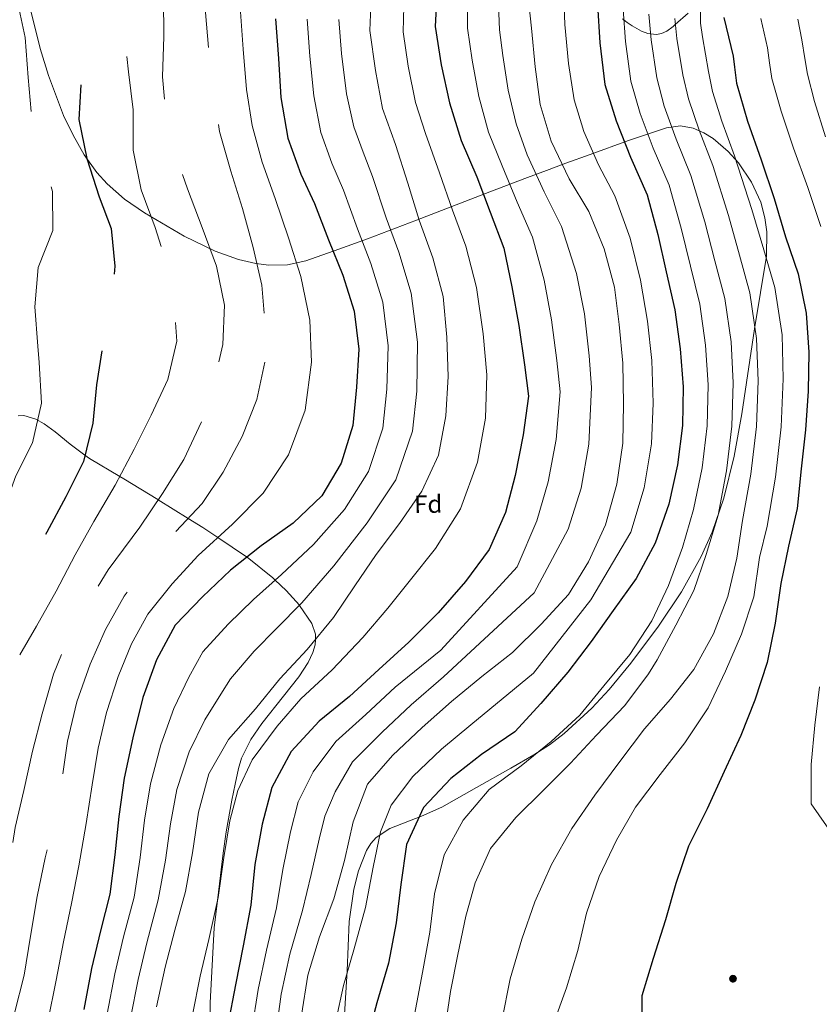
# Model space of a CAD drawing. Extents: x 573271 to 580132, y 742910 to 747613.
# Drawn here: x 579497 to 579814, y 744212 to 744603 of the extents above; entities that cross this region are included whole.
import ezdxf
from ezdxf.enums import TextEntityAlignment as Align

# ---------------------------------------------------------------- set-up
doc = ezdxf.new("R2010")
doc.units = 0
doc.header["$MEASUREMENT"] = 0
doc.linetypes.add('DGN Style 3', pattern=[108.220896, 77.30064, -30.920256])
for name, color, linetype in [('Nivel 17', 7, 'Continuous'), ('Nivel 35', 7, 'Continuous'), ('Nivel 37', 7, 'Continuous'), ('Nivel 4', 7, 'Continuous'), ('Nivel 5', 7, 'Continuous'), ('Nivel 57', 7, 'Continuous')]:
    doc.layers.add(name, color=color, linetype=linetype)
doc.styles.add('Style-arial', font='arial.shx', dxfattribs={"bigfont": 'arialbig.shx'})

# ---------------------------------------------------------------- blocks, each defined once
blk = doc.blocks.new('5PERFI_19')
at = {"layer": 'Nivel 17', "linetype": 'Continuous', "lineweight": 0}
h = blk.add_hatch(color=7, dxfattribs=at)
edge = h.paths.add_edge_path()
edge.add_arc((0, 0), 1.56, 315.992, 675.992)
blk = doc.blocks.new('5PERFI_18')
at = {"layer": 'Nivel 17', "color": 7, "linetype": 'Continuous', "lineweight": 0}
blk.add_blockref('5PERFI_19', (0, 0), dxfattribs=at)

msp = doc.modelspace()

# ---------------------------------------------------------------- linework, layer by layer
at = {"layer": 'Nivel 35', "color": 92, "linetype": 'DGN Style 3', "lineweight": 0}
for points in [[(579501.278, 744605.759, 843.203), (579504.951, 744591.273, 843.026), (579508.14, 744580.546, 843.708), (579514.17, 744564.682, 845.732), (579517.957, 744556.854, 847.076), (579522.387, 744549.096, 848.57), (579527.388, 744542.07, 850.144), (579531.514, 744537.511, 851.372), (579538.405, 744531.485, 853.284), (579546.269, 744526.027, 855.278), (579562.042, 744516.695, 859.075), (579574.353, 744510.794, 862.089), (579583.64, 744507.51, 864.447), (579590.545, 744505.909, 866.272), (579595.651, 744505.286, 867.673), (579603.134, 744505.419, 869.828), (579610.336, 744507.009, 872.049), (579623.525, 744511.598, 877.292), (579634.841, 744515.707, 883.194), (579654.341, 744523.063, 895.382), (579683.524, 744534.345, 914.517)], [(579762.297, 744605.308, 942.641), (579757.123, 744600.805, 940), (579756.326, 744600.112, 939.561), (579753.794, 744598.231, 938.147), (579751.584, 744597.283, 937.009), (579749.654, 744596.931, 936.083), (579747.286, 744597.154, 935), (579746.281, 744597.248, 934.557), (579743.752, 744598.142, 933.391), (579739.955, 744600.295, 931.563), (579738.052, 744601.644, 930.643), (579736.702, 744602.687, 930), (579736.146, 744603.117, 929.747)], [(579683.524, 744534.345, 914.517), (579698.4, 744540.029, 922.76), (579705.972, 744542.868, 926.205), (579713.658, 744545.699, 929.068), (579723.358, 744549.243, 931.893), (579738.548, 744554.701, 935.263), (579753.669, 744559.811, 937.789), (579759.22, 744560.529, 938.617), (579764.16, 744559.621, 939.362), (579768.451, 744557.817, 940.002), (579772.119, 744555.576, 940.538), (579778.178, 744550.449, 941.379), (579782.282, 744545.84, 941.89), (579787.45, 744538.191, 942.392), (579791.082, 744530.267, 942.416), (579792.747, 744523.993, 942.416), (579793.446, 744518.48, 942.195), (579793.335, 744508.801, 941.863), (579788.599, 744479.905, 940.472), (579783.58, 744446.159, 938.376), (579780.447, 744429.341, 937.341), (579776.346, 744412.6, 936.447), (579771.701, 744399.101, 935.851), (579767.339, 744389.425, 935.468), (579759.531, 744375.436, 934.949), (579750.389, 744361.832, 934.435), (579739.42, 744347.092, 934.028), (579730.802, 744336.581, 933.873), (579723.993, 744329.181, 933.773), (579713.037, 744319.125, 933.544), (579707.154, 744314.669, 933.356), (579700.956, 744310.657, 933.093), (579691.859, 744305.369, 931.815), (579678.149, 744297.643, 928.14), (579664.414, 744289.896, 925.043), (579656.316, 744286.338, 924.126), (579643.689, 744281.363, 923.02), (579638.389, 744277.754, 922.626), (579636.241, 744275.409, 922.476), (579634.522, 744272.606, 922.36), (579631.298, 744264.523, 922.185), (579629.4, 744257.307, 922.143), (579627.616, 744244.444, 922.231), (579626.85, 744224.859, 922.462), (579625.623, 744205.359, 922.36)], [(579572.497, 744192.198, 902.144), (579572.403, 744212.105, 899.732), (579574.038, 744241.966, 896.666), (579575.31, 744252.828, 895), (579577.511, 744271.618, 893.306), (579578.817, 744280.041, 893.148), (579581.068, 744292.672, 893.341), (579582.316, 744298.977, 893.551), (579583.638, 744305.27, 893.782), (579584.834, 744309.297, 893.929), (579588.537, 744316.741, 894.163), (579592.886, 744323.122, 894.251), (579601.543, 744333.936, 893.878), (579607.65, 744341.703, 893.011), (579611.308, 744347.308, 892.046), (579613.236, 744351.375, 891.197), (579614.096, 744354.345, 890.51), (579614.174, 744356.41, 890), (579614.259, 744358.662, 889.39), (579612.833, 744362.804, 888.053), (579607.93, 744369.987, 885.037), (579607.862, 744370.063, 885), (579602.62, 744375.96, 882.151), (579598.237, 744380.101, 880), (579597.315, 744380.972, 879.559), (579587.037, 744389.186, 875), (579586.869, 744389.32, 874.923), (579575.469, 744396.988, 870), (579569.464, 744401.027, 867.429), (579563.645, 744404.621, 865), (579551.725, 744411.984, 860), (579551.597, 744412.063, 859.948), (579538.06, 744420.282, 855.497), (579536.52, 744421.198, 855), (579524.478, 744428.366, 849.957), (579522.646, 744429.72, 850), (579516.76, 744434.071, 850.948), (579510.84, 744438.95, 849.541), (579506.427, 744442.184, 848.48), (579503.176, 744444.049, 847.72), (579498.456, 744445.462, 846.697), (579496.191, 744445.362, 846.261)]]:
    msp.add_polyline3d(points, dxfattribs=at)
at = {"layer": 'Nivel 4', "color": 30, "linetype": 'DGN Style 3', "lineweight": 30, "elevation": 850, "flags": 128}
msp.add_lwpolyline([(579480.906, 744778.596), (579483.628, 744772.014), (579491.694, 744758.888), (579505.071, 744750.115), (579511.494, 744739.011), (579507.004, 744724.421), (579503.635, 744717.006), (579503.535, 744701.85), (579506.824, 744686.028), (579509.629, 744670.319), (579511.946, 744654.922), (579515.431, 744639.385), (579517.424, 744624.064), (579519.01, 744609.097), (579521.411, 744593.501), (579521.068, 744578.501), (579520.208, 744563.13), (579523.37, 744547.668), (579528.297, 744532.438), (579533.139, 744519.819), (579534.523, 744504.848), (579533.112, 744488.865), (579529.679, 744473.53), (579527.26, 744457.69), (579525.756, 744442.388), (579522.039, 744427.249), (579515.126, 744413.221), (579507.571, 744399.141), (579499.754, 744386.302), (579493.198, 744372.561), (579486.978, 744358.022), (579481.485, 744343.295), (579478.62, 744327.648), (579477.073, 744312.546), (579474.859, 744296.469), (579471.513, 744280.773), (579468.107, 744266.162), (579464.11, 744250.938), (579461.243, 744235.412), (579458.346, 744219.362), (579456.111, 744204.49), (579453.323, 744189.046), (579450.251, 744173.797), (579447.344, 744158.27), (579445.27, 744143.401), (579442.651, 744127.477), (579439.911, 744111.591), (579437.456, 744095.509), (579435.159, 744079.591), (579432.484, 744064.631), (579430.182, 744048.994), (579428.675, 744033.893), (579427.85, 744018.844), (579426.747, 744003.59), (579426.214, 743987.943), (579426.248, 743972.065), (579427.045, 743956.24), (579428.199, 743940.663), (579428.559, 743924.509), (579425.567, 743909.262), (579422.042, 743894.609), (579416.932, 743878.642), (579413.299, 743863.263), (579410.481, 743847.255), (579408.709, 743831.185), (579407.803, 743816.175), (579406.963, 743799.679), (579406.838, 743783.678), (579407.702, 743768.618), (579410.531, 743753.834), (579416.359, 743739.905), (579424.633, 743726.421), (579428.757, 743711.096), (579421.729, 743696.784), (579408.098, 743690.036), (579405.431, 743674.553), (579408.521, 743658.648), (579411.631, 743646.16), (579414.681, 743630.253), (579417.577, 743613.902), (579419.453, 743598.378), (579422.227, 743582.145), (579425.5, 743567.208), (579429.583, 743551.963), (579433.518, 743535.991), (579437.479, 743520.824), (579443.917, 743506.545), (579451.234, 743492.562), (579461.482, 743481.121), (579475.49, 743475.374), (579490.624, 743471.978), (579504.783, 743466.797), (579508.807, 743459.631), (579502.189, 743444.803), (579504.022, 743429.479), (579510.656, 743415.524), (579522.565, 743405.64), (579536.806, 743398.048), (579552.436, 743396.188), (579567.879, 743398.144), (579582.181, 743403.296)], dxfattribs=at)
at = {"layer": 'Nivel 4', "color": 30, "linetype": 'Continuous', "lineweight": 30, "flags": 128}
for points, elevation in [([(579662.617, 744615.453), (579661.799, 744600.042), (579664.194, 744584.768), (579667.469, 744569.75), (579672.03, 744554.754), (579678.31, 744540.311), (579683.658, 744526.254), (579688.97, 744512.035), (579692.212, 744496.574), (579695.011, 744481.186), (579697.171, 744465.586), (579698.873, 744453.194), (579696.687, 744437.8), (579693.59, 744421.667), (579689.705, 744406.887), (579683.204, 744392.303), (579673.818, 744379.518), (579662.94, 744367.028), (579651.322, 744355.451), (579639.41, 744344.592), (579627.698, 744333.776), (579615.727, 744324.042), (579604.6, 744311.95), (579596.847, 744297.706), (579593, 744283.047), (579590.142, 744267.039), (579588.491, 744250.971), (579585.556, 744234.76), (579582.407, 744219.269), (579579.386, 744203.378)], 900), ([(579726.189, 744608.621), (579727.093, 744593.522), (579729.188, 744576.996), (579733.579, 744562.56), (579739.296, 744548.107), (579745.987, 744533.148), (579750.158, 744517.462), (579753.552, 744502.567), (579756.949, 744487.471), (579759.025, 744472.03), (579760.211, 744456.936), (579759.994, 744441.576), (579758.056, 744425.825), (579754.587, 744410.288), (579749.107, 744394.757), (579741.593, 744380.678), (579732.486, 744367.978), (579723.774, 744355.727), (579714.458, 744343.546), (579703.659, 744331.099), (579693.404, 744319.746), (579680.172, 744310.834), (579668.038, 744301.217), (579657.142, 744289.732), (579650.361, 744275.063), (579648.104, 744259.145), (579646.317, 744243.959), (579643.179, 744227.865), (579638.548, 744212.067), (579634.472, 744196.721)], 925), ([(579598.337, 744603.101), (579599.575, 744587.324), (579600.447, 744571.823), (579603.259, 744555.671), (579608.371, 744541.328), (579613.839, 744529.685), (579619.396, 744515.229), (579625.104, 744501.298), (579629.614, 744486.945), (579631.484, 744471.782), (579630.54, 744456.691), (579629.073, 744441.551), (579624.469, 744426.517), (579616.734, 744413.56), (579605.346, 744402.67), (579592.678, 744393.647), (579580.464, 744383.988), (579569.351, 744373.425), (579558.452, 744362.141), (579551.092, 744348.386), (579545.683, 744333.459), (579541.658, 744317.47), (579538.24, 744301.332), (579536.091, 744286.099), (579534.506, 744270.877), (579532.604, 744255.327), (579528.838, 744240.669), (579525.277, 744225.774), (579522.264, 744209.441)], 875), ([(579776.37, 744603.64), (579780.053, 744588.267), (579780.612, 744583.855), (579781.404, 744577.598), (579785.806, 744562.479), (579791.258, 744547.137), (579796.389, 744531.669), (579800.914, 744516.431), (579805.952, 744501.765), (579809.158, 744486.103), (579810.189, 744470.685), (579809.855, 744455.122), (579808.875, 744439.789), (579807.053, 744424.241), (579805.476, 744408.576), (579802.077, 744393.563), (579798.998, 744378.716), (579796.819, 744362.921), (579793.671, 744347.389), (579788.746, 744332.35), (579783.12, 744318.304), (579776.493, 744304.039), (579769.796, 744289.17), (579762.374, 744274.409), (579757.326, 744259.488), (579753.235, 744245.026), (579748.274, 744229.745), (579743.828, 744214.875), (579743.648, 744199.757)], 950)]:
    msp.add_lwpolyline(points, dxfattribs=dict(at, elevation=elevation))
at = {"layer": 'Nivel 5', "color": 30, "linetype": 'DGN Style 3', "lineweight": 0, "flags": 128}
for points, elevation in [([(578647.983, 745282.709), (578650.23, 745281.489), (578660.967, 745270.772), (578670.904, 745258.454), (578681.882, 745247.692), (578695.341, 745239.177), (578705.994, 745227.447), (578713.157, 745213.311), (578721.23, 745199.573), (578730.633, 745187.586), (578741.614, 745176.63), (578753.211, 745166.551), (578761.371, 745159.108), (578775.366, 745151.793), (578788.924, 745144.189), (578801.201, 745133.99), (578813.237, 745123.747), (578825.213, 745114.628), (578838.09, 745106.892), (578852.896, 745101.52), (578868.376, 745101.306), (578884.178, 745101.097), (578899.877, 745099.841), (578915.762, 745099.473), (578931.399, 745099.543), (578945.496, 745107.224), (578960.532, 745107.163), (578973.57, 745099.389), (578981.114, 745086.254), (578989.147, 745072.685), (579000.777, 745062.676), (579016.428, 745059.611), (579017.318, 745059.264), (579019.057, 745058.691), (579034.091, 745054.047), (579048.653, 745046.501), (579062.338, 745038.537), (579075.102, 745030.357), (579084.951, 745023.372), (579098.271, 745013.312), (579111.438, 745005.058), (579125.706, 744998.23), (579140.061, 744993.413), (579143.582, 744992.027), (579158.226, 744986.733), (579170.796, 744978.147), (579180.824, 744965.457), (579191.676, 744953.947), (579203.318, 744943.255), (579215.14, 744933.772), (579228.635, 744925.162), (579243.977, 744921.327), (579258.137, 744927.723), (579271.949, 744935.64), (579274.261, 744936.765), (579288.026, 744942.752), (579302.438, 744948.509), (579317.364, 744945.471), (579330.517, 744938.061), (579345.225, 744931.361), (579360.004, 744927.597), (579374.853, 744922.026), (579389.28, 744915.321), (579403.604, 744909.941), (579419.126, 744907.316), (579433.223, 744901.088), (579445.557, 744892.176), (579457.792, 744882.057), (579471.039, 744873.845), (579486.525, 744868.686), (579500.76, 744861.455), (579505.891, 744846.027), (579506.72, 744830.686), (579510.157, 744815.59), (579510.834, 744813.632), (579515.366, 744797.993), (579520.563, 744783.41), (579526.873, 744769.53), (579532.119, 744754.466), (579532.466, 744739.076), (579531.137, 744722.933), (579530.806, 744707.25), (579532.442, 744691.721), (579533.759, 744676.026), (579533.593, 744660.064), (579533.559, 744643.461), (579534.663, 744628.446), (579536.709, 744612.442), (579538.182, 744596.991), (579539.97, 744581.987), (579541.878, 744566.946), (579541.795, 744550.865), (579544.962, 744535.121), (579550.527, 744520.183), (579555.236, 744505.914), (579558.042, 744490.124), (579559.108, 744474.987), (579555.592, 744459.812), (579548.964, 744445.627), (579542.203, 744432.124), (579534.734, 744417.764)], 855), ([(578672.869, 745282.992), (578676.97, 745277.569), (578686.374, 745265.486), (578698.062, 745255.889), (578711.699, 745248.534), (578723.448, 745237.829), (578730.945, 745223.987), (578737.48, 745209.94), (578746.375, 745196.067), (578756.163, 745184.133), (578769.338, 745175.085), (578783.785, 745168.511), (578799.38, 745162.77), (578815.053, 745158.429), (578828.491, 745151.602), (578841.386, 745142.814), (578854.876, 745134.526), (578867.651, 745125.702), (578881.353, 745119.106), (578896.444, 745115.789), (578911.959, 745113.606), (578927.005, 745115.233), (578940.932, 745123.474), (578954.026, 745131.057), (578969.379, 745128.911), (578983.643, 745122.364), (578995.583, 745113.044), (578998.284, 745110.237), (579007.616, 745098.338), (579014.923, 745094.204), (579030.707, 745095), (579044.193, 745086.952), (579056.807, 745078.126), (579070.296, 745069.878), (579085.093, 745062.697), (579098.559, 745055.775), (579112.361, 745048.054), (579126.685, 745040.303), (579141.321, 745033.12), (579155.097, 745026.886), (579169.938, 745021.797), (579185.687, 745020.019), (579199.823, 745013.832), (579211.15, 745002.773), (579216.759, 744996.92), (579227.806, 744985.735), (579239.808, 744975.129), (579253.41, 744967.325), (579268.696, 744964.414), (579283.648, 744966.844), (579298.14, 744972.642), (579312.571, 744979.605), (579317.218, 744980.57), (579318.468, 744980.311), (579331.259, 744970.603), (579342.61, 744960.468), (579357.801, 744956.028), (579373.097, 744954.886), (579389.297, 744952.594), (579404.742, 744949.726), (579419.942, 744947.175), (579434.855, 744949.524), (579450.273, 744952.926), (579466.045, 744952.074), (579479.623, 744943.344), (579490.101, 744932.552), (579501.273, 744921.128), (579512.962, 744910.034), (579527.685, 744904.822), (579543.371, 744904.33), (579558.695, 744901.54), (579567.83, 744889.357), (579561.109, 744875.854), (579553.094, 744862.852), (579550.188, 744847.245), (579548.887, 744831.866), (579549.793, 744816.687), (579554.516, 744801.613), (579558.194, 744786.562), (579559.274, 744770.622), (579557.212, 744755.029), (579554.375, 744740.147), (579551.628, 744724.663), (579551.176, 744708.977), (579551.347, 744692.137), (579551.173, 744676.657), (579551.566, 744660.906), (579552.16, 744645.158), (579553.089, 744628.693), (579553.815, 744612.264), (579554.055, 744596.108), (579553.489, 744580.019), (579554.795, 744565.007), (579558.146, 744550.231), (579563.386, 744535.489), (579569.199, 744520.153), (579574.891, 744504.855), (579578.134, 744489.354), (579577.4, 744473.664), (579573.855, 744457.885), (579568.967, 744443.007)], 860), ([(578693.811, 745283.231), (578701.159, 745275.666), (578713.747, 745267.382), (578727.857, 745260.804), (578738.558, 745249.074), (578746.734, 745234.902), (578755.294, 745220.784), (578765.519, 745208.566), (578778.549, 745199.661), (578792.627, 745191.684), (578807.277, 745184.293), (578822.058, 745178.06), (578836.501, 745171.824), (578848.238, 745162.083), (578852.086, 745158.569), (578852.976, 745158.222), (578866.923, 745151.429), (578880.472, 745144.347), (578893.356, 745136.209), (578906.871, 745128.765), (578921.89, 745125.005), (578935.609, 745131.353), (578938.967, 745134.748), (578950.561, 745145.4), (578966.144, 745148.524), (578981.224, 745145.891), (578995.648, 745141.679), (579010.996, 745137.483), (579025.399, 745132.185), (579035.891, 745120.588), (579046.178, 745109.189), (579058.608, 745099.435), (579072.304, 745093.119), (579086.193, 745087.33), (579099.112, 745079.474), (579101.147, 745078.022), (579113.735, 745068.431), (579128.005, 745061.483), (579142.832, 745057.237), (579157.3, 745052.784), (579172.598, 745049.19), (579187.613, 745047.963), (579203.708, 745044.744), (579217.045, 745035.971), (579222.767, 745030.562), (579234.34, 745019.185), (579246.994, 745010.44), (579261.09, 745004.253), (579276.417, 745001.302), (579292.323, 744999.688), (579307.314, 745002.199), (579321.941, 745007.155), (579336.95, 745013.284), (579351.874, 745008.036), (579363.818, 744998.514), (579377.194, 744989.822), (579392.227, 744985.258), (579408.098, 744983.362), (579423.514, 744982.222), (579438.642, 744981.439), (579454.459, 744978.055), (579470.42, 744975.638), (579486.288, 744976.194), (579501.761, 744974.09), (579514.632, 744964.384), (579525.273, 744953.473), (579535.931, 744941.558), (579548.03, 744932.321), (579562.619, 744927.87), (579577.568, 744925.838), (579592.302, 744922.314), (579601.69, 744909.452), (579596.27, 744895.128), (579585.32, 744884.446), (579577.556, 744870.805), (579580.071, 744855.573), (579583.58, 744840.961), (579587.494, 744826.236), (579586.479, 744810.54), (579583.743, 744794.413), (579580.712, 744779.125), (579577.848, 744763.438), (579574.227, 744747.377), (579571.636, 744732.177), (579570.704, 744716.322), (579570.302, 744700.115), (579570.541, 744683.959), (579570.308, 744667.232), (579570.023, 744651.228), (579570.327, 744635.958), (579570.27, 744620.681), (579570.612, 744605.572), (579571.888, 744589.917), (579573.333, 744573.822), (579576.173, 744558.394), (579580.626, 744542.633), (579585.307, 744527.68), (579589.474, 744512.235), (579592.87, 744497.219), (579594.139, 744481.925), (579594.121, 744466.73)], 865), ([(578778.437, 745082.022), (578793.94, 745078.19), (578809.752, 745075.047), (578822.795, 745067.032), (578837.686, 745063.712), (578852.881, 745066.025), (578868.094, 745067.334), (578882.192, 745061.066), (578893.406, 745049.562), (578903.343, 745037.514), (578913.25, 745024.822), (578925.124, 745014.696), (578938.989, 745007.901), (578953.151, 745002.559), (578966.863, 744995.36), (578979.92, 744986.541), (578992.015, 744977.545), (579003.8, 744967.86), (579017.065, 744958.643), (579029.997, 744950.023), (579044.739, 744943.686), (579059.33, 744936.823), (579070.676, 744926.97), (579080.737, 744914.682), (579092.463, 744903.791), (579104.194, 744892.577), (579115.264, 744882.438), (579118.038, 744880.114), (579132.087, 744874.327), (579147.419, 744873.387), (579162.489, 744875.979), (579177.896, 744875.362), (579192.63, 744871.838), (579204.19, 744861.225), (579204.38, 744857.208), (579194.612, 744845.583), (579179, 744844.106), (579164.038, 744846.902), (579159.674, 744845.862), (579158.646, 744844.879), (579157.783, 744843.618), (579157.247, 744842.081), (579157.142, 744841.195), (579161.535, 744826.599), (579173.217, 744815.907), (579177.354, 744811.476), (579184.312, 744797.326), (579190.828, 744783.209), (579194.075, 744781.416), (579200.971, 744782.46), (579211.542, 744794.14), (579223.96, 744803.641), (579237.82, 744811.116), (579247.383, 744815.985), (579258.422, 744826.186), (579267.092, 744838.516), (579268.117, 744853.649), (579261.671, 744868.371), (579257.381, 744883.974), (579263.635, 744898.916), (579275.392, 744909.41), (579290.408, 744912.806), (579299.604, 744908.704), (579305.32, 744894.332), (579305.901, 744893.296), (579311.97, 744879.412), (579315.055, 744863.748), (579317.643, 744848.959), (579318.432, 744842.863), (579318.694, 744841.661), (579321.018, 744832.817), (579328.579, 744818.678), (579340.776, 744808.397), (579346.564, 744803.834), (579359.847, 744795.864), (579372.558, 744786.114), (579384.037, 744775.5), (579388.71, 744770.314), (579397.414, 744757.481), (579407.753, 744745.439), (579421.62, 744738.524), (579436.876, 744735.05), (579451.416, 744731.121), (579463.949, 744724.665), (579460.102, 744710.006), (579455.891, 744695.542), (579461.684, 744681.331), (579470.668, 744668.623), (579477.754, 744654.073), (579482.801, 744638.845), (579489.07, 744625.045), (579495.793, 744610.529), (579498.905, 744595.669), (579500.063, 744579.85), (579501.488, 744564.881), (579505.046, 744549.747), (579509.812, 744534.514), (579509.96, 744519.04), (579504.104, 744504.346), (579502.767, 744488.726), (579504.004, 744472.989)], 845), ([(579504.004, 744472.989), (579504.516, 744466.606), (579505.361, 744450.34), (579501.854, 744434.642), (579495.167, 744421.502), (579490.07, 744407.103), (579486.231, 744392.042), (579482.238, 744376.537), (579477.223, 744362.058), (579470.587, 744348.316), (579465.621, 744333.276), (579462.176, 744318.664), (579460.111, 744303.273), (579457.456, 744287.107), (579454.301, 744272.018), (579450.339, 744257.035), (579446.013, 744242.248), (579443.513, 744226.406), (579440.379, 744210.111), (579437.353, 744194.462), (579435.189, 744177.862), (579432.407, 744162.096), (579430.284, 744145.377), (579427.786, 744129.455), (579425.72, 744114.103), (579423.15, 744097.738), (579419.934, 744081.482), (579416.553, 744065.465), (579414.446, 744050.193), (579412.195, 744033.954), (579410.016, 744018.158), (579407.85, 744001.639), (579405.36, 743985.275), (579402.814, 743969.754), (579402.194, 743954.508), (579404.988, 743939.401), (579407.87, 743923.894), (579406.585, 743907.551), (579402.511, 743892.125), (579398.137, 743877.738), (579394.815, 743862.968), (579392.51, 743847.491), (579391.896, 743831.883), (579391.917, 743816.729), (579390.06, 743800.939), (579388.276, 743785.552), (579387.835, 743769.263), (579390.673, 743753.916), (579395.427, 743739.406), (579395.805, 743738.488), (579403.39, 743725.274), (579406.47, 743709.891), (579401.373, 743700.154), (579393.975, 743686.278), (579390.744, 743670.907), (579390.328, 743655.463), (579391.407, 743639.603), (579392.056, 743623.012), (579393.087, 743607.553), (579392.487, 743591.142), (579392.728, 743574.946), (579394.257, 743558.611), (579396.304, 743542.527), (579398.153, 743526.278), (579400.992, 743510.931), (579407.19, 743496.527), (579418.821, 743486.477), (579432.515, 743480.323), (579446.865, 743475.747), (579461.48, 743469.81), (579474.526, 743461.594), (579479.836, 743447.415), (579468.61, 743436.448), (579464.5, 743432.356), (579464.971, 743416.767), (579472.156, 743403.465), (579484.291, 743394.47), (579498.64, 743387.603), (579505.688, 743384.509), (579519.168, 743376.783), (579533.413, 743371.282), (579547.059, 743365.568), (579552.969, 743351.601), (579549.985, 743340.575), (579549.072, 743339.876), (579548.075, 743339.416), (579532.096, 743338.255), (579517.218, 743336.189), (579506.422, 743332.866), (579505.91, 743332.214), (579502.671, 743317.325), (579506.071, 743302.028), (579517.023, 743291.725), (579531.646, 743285.305), (579535.53, 743269.936), (579536.926, 743254.323), (579541.798, 743239.976), (579552.406, 743228.623), (579560.681, 743215.018), (579562.198, 743199.407), (579567.992, 743185.156)], 845), ([(579594.121, 744466.73), (579590.882, 744451.84), (579585.065, 744437.188), (579577.593, 744422.989), (579569.167, 744410.461), (579558.193, 744398.855), (579547.877, 744386.375), (579538.247, 744373.747), (579530.839, 744360.473), (579524.726, 744346.7), (579519.397, 744331.734), (579515.769, 744316.074), (579513.465, 744300.557), (579510.668, 744285.635), (579506.844, 744269.691), (579503.733, 744254.361), (579501.032, 744238.556), (579498.566, 744223.117), (579494.728, 744207.976), (579490.534, 744192.467), (579488.024, 744177.269), (579486.286, 744161.521), (579485.435, 744145.668), (579484.3, 744129.97), (579483.005, 744114.23), (579480.935, 744099.12), (579478.943, 744084.171), (579476.386, 744069.334), (579473.732, 744053.128), (579471.283, 744036.724), (579469.475, 744020.372), (579468.572, 744005.242), (579467.567, 743988.984), (579467.813, 743972.426), (579467.856, 743956.026), (579466.916, 743940.694), (579466.054, 743925.443), (579466.197, 743910.21), (579465.54, 743894.803), (579463.572, 743878.408), (579461.795, 743862.659), (579460.299, 743846.915), (579458.969, 743830.853), (579457.989, 743815.48), (579456.846, 743800.225), (579455.995, 743784.412), (579456.82, 743769.271), (579460.86, 743754.186), (579466.713, 743741.142), (579472.785, 743727.097), (579473.27, 743710.745), (579470.762, 743695.345), (579469.18, 743679.962), (579469.337, 743663.925), (579471.549, 743647.602), (579473.592, 743631.759), (579475.522, 743615.472), (579480.054, 743599.873), (579484.206, 743585.232), (579490.028, 743569.414), (579495.663, 743555.04), (579501.934, 743541.159), (579502.713, 743540.248), (579511.728, 743528.063), (579522.105, 743516.143), (579533.9, 743505.895), (579548.488, 743499.153), (579562.455, 743493.486), (579573.053, 743482.695), (579577.458, 743467.456), (579585.419, 743453.403), (579586.592, 743452.981), (579592.347, 743450.267), (579593.193, 743450.161), (579608.334, 743448.695), (579623.166, 743453.373), (579638.359, 743448.893), (579653.088, 743445.611), (579668.863, 743444.638), (579682.571, 743437.679), (579693.218, 743426.407), (579706.453, 743418.918), (579721.313, 743415.035), (579736.451, 743413.689), (579752.032, 743414.642), (579767.991, 743414.637), (579771.771, 743414.542), (579787.617, 743416.464), (579802.879, 743417.251), (579818.823, 743418.09), (579834.884, 743419.172), (579849.405, 743423.283), (579864.976, 743427.13), (579880.753, 743430.66), (579895.749, 743435.18), (579910.764, 743438.656), (579925.453, 743444.699), (579938.086, 743453.36), (579949.568, 743463.488), (579962.702, 743471.072), (579968.878, 743471.943)], 865), ([(579568.967, 744443.007), (579561.91, 744428.051), (579553.42, 744414.558), (579544.529, 744401.058), (579534.981, 744388.31), (579531.837, 744384.156), (579523.668, 744370.749), (579515.913, 744356.585), (579510.123, 744342.737), (579505.694, 744326.942), (579501.851, 744312.042), (579498.464, 744296.426), (579495.02, 744281.734), (579493.629, 744273.831), (579491.733, 744257.96), (579489.018, 744244.399), (579486.684, 744230.714), (579483.379, 744214.843), (579480.246, 744200.863), (579477.046, 744184.763), (579474.636, 744168.884), (579472.932, 744153.479), (579471.671, 744139.718), (579469.912, 744122.994), (579467.742, 744106.791), (579465.55, 744091.22), (579463.126, 744075.555), (579460.421, 744059.636), (579458.189, 744044.871), (579456.564, 744031.11), (579455.449, 744017.331), (579454.438, 744001.587), (579453.807, 743987.003), (579453.959, 743972.124), (579454.248, 743957.61), (579454.127, 743942.584), (579453.556, 743925.066), (579452.402, 743903.996), (579450.212, 743887.832), (579446.959, 743869.033), (579444.957, 743855.784), (579443.312, 743839.762), (579442.927, 743838.791), (579441.355, 743822.804), (579439.769, 743807.622), (579437.9, 743792.515), (579437.162, 743777.066), (579439.033, 743761.903), (579442.705, 743747.173), (579450.604, 743734.406), (579457.367, 743719.931), (579455.353, 743703.937), (579451.349, 743689.034), (579449.558, 743674.089), (579450.454, 743657.181), (579451.664, 743640.68), (579451.645, 743625.565), (579452.428, 743610.504), (579456.006, 743594.245), (579459.92, 743579.439), (579464.459, 743563.438), (579470.343, 743548.626), (579479.959, 743536.532), (579489.653, 743524.6), (579499.855, 743513.441), (579509.506, 743501.669), (579522.389, 743493.571), (579537.323, 743490.131), (579550.795, 743482.847), (579553.521, 743478.633), (579553.999, 743476.551), (579553.288, 743461.906), (579558.258, 743446.476), (579565.58, 743432.251), (579580.593, 743428.813), (579595.451, 743434.377), (579610.956, 743437.379), (579625.982, 743440.171), (579640.947, 743437.255), (579655.84, 743433.814), (579669.54, 743427.298), (579680.283, 743415.103), (579692.879, 743405.03), (579707.725, 743399.659), (579722.921, 743397.31), (579738.887, 743396.903), (579754.476, 743397.374), (579770.346, 743397.849), (579786.138, 743398.203), (579802.01, 743398.599), (579817.678, 743399.151), (579833.178, 743400.143), (579848.628, 743401.657), (579859.531, 743398.831), (579860.509, 743398.084), (579861.247, 743397.253), (579862.327, 743395.221), (579862.547, 743394.1), (579862.524, 743393.134), (579862.099, 743392.122), (579861.351, 743391.225)], 860), ([(579534.734, 744417.764), (579526.179, 744403.385), (579518.852, 744390.114), (579511.223, 744375.63), (579503.463, 744361.788), (579495.809, 744348.792), (579494.034, 744344.54), (579490.008, 744328.632), (579487.454, 744313.634), (579485.523, 744297.481), (579482.936, 744282.04), (579480.019, 744267.115), (579477.235, 744251.47), (579476.564, 744247.668), (579473.963, 744233.063), (579470.863, 744217.103), (579468.179, 744202.676), (579465.185, 744186.905), (579462.443, 744171.341), (579460.138, 744155.875), (579458.471, 744141.56), (579456.281, 744125.235), (579453.826, 744109.191), (579451.503, 744093.365), (579449.143, 744077.573), (579446.452, 744062.133), (579444.185, 744046.933), (579442.619, 744032.501), (579441.649, 744018.088), (579440.593, 744002.589), (579440.01, 743987.473), (579440.103, 743972.095), (579440.647, 743956.925), (579441.163, 743941.623), (579441.058, 743924.788), (579438.985, 743906.629), (579436.127, 743891.221), (579431.945, 743873.837), (579429.128, 743859.524), (579425.842, 743844.594), (579425.46, 743829.513), (579425.238, 743814.474), (579424.191, 743798.336), (579423.339, 743782.564), (579424.607, 743767.35), (579427.367, 743751.881), (579433.93, 743737.362), (579435.591, 743734.296), (579442.363, 743719.298), (579441.707, 743703.81), (579437.861, 743689.111), (579433.663, 743673.843), (579433.252, 743658.158), (579434.404, 743642.702), (579435.116, 743627.077), (579435.82, 743611.974), (579437.466, 743595.843), (579440.041, 743579.486), (579443.162, 743564.063), (579448.791, 743550.051), (579454.702, 743536.044), (579461.661, 743521.853), (579469.441, 743509.004), (579478.936, 743496.948), (579490.899, 743486.261), (579504.731, 743479.063), (579520.285, 743476.961), (579534.691, 743471.422), (579535.032, 743470.342), (579535.092, 743469.178), (579531.84, 743459.675), (579529.365, 743444.718), (579534.252, 743429.487), (579546.334, 743418.923), (579561.631, 743415.328), (579576.601, 743416.753), (579591.736, 743420.231), (579601.158, 743423.972), (579616.091, 743427.527), (579631.097, 743429.154), (579646.12, 743427.525), (579658.176, 743418.447), (579666.132, 743404.717), (579671.974, 743389.984), (579679.535, 743382.839), (579694.693, 743380.368), (579710.766, 743380.727), (579726.342, 743381.921), (579742.189, 743381.432), (579746.271, 743380.176), (579751.305, 743375.037), (579752.03, 743372.638), (579751.66, 743370.742), (579744.747, 743356.754), (579731.592, 743348.084), (579727.82, 743345.326), (579713.647, 743339.693), (579707.898, 743337.423), (579706.304, 743327.306), (579705.273, 743326.524), (579692.023, 743318.616)], 855)]:
    msp.add_lwpolyline(points, dxfattribs=dict(at, elevation=elevation))
at = {"layer": 'Nivel 5', "color": 30, "linetype": 'Continuous', "lineweight": 0, "flags": 128}
for points, elevation in [([(579674.693, 744613.706), (579674.567, 744599.364), (579676.404, 744586.683), (579679.101, 744572.287), (579682.952, 744558.076), (579688.33, 744544.668), (579694.328, 744530.313), (579700.458, 744516.327), (579705.077, 744499.272), (579708.018, 744483.552), (579710.063, 744467.371), (579711.382, 744454.912), (579709.762, 744435.943), (579706.644, 744419.161), (579702.161, 744403.613), (579694.295, 744385.344), (579663.947, 744352.177), (579645.845, 744337.533), (579634.203, 744326.732), (579622.312, 744315.944), (579613.304, 744303.94)], 905), ([(579698.281, 744615.618), (579699.969, 744599.407), (579701.441, 744584.076), (579703.51, 744569.037), (579707.863, 744554.44), (579715.036, 744539.49), (579722.736, 744526.599), (579728.904, 744511.671), (579733.026, 744496.507), (579734.852, 744481.584), (579736.283, 744466.293), (579736.522, 744450.178), (579736.231, 744434.455), (579733.899, 744418.254), (579729.356, 744402.016), (579722.615, 744387.387), (579714.679, 744374.386), (579703.828, 744362.621), (579692.407, 744351.288), (579680.312, 744341.752), (579668.302, 744331.897), (579656.622, 744321.564), (579644.876, 744310.427), (579634.823, 744298.997), (579629.254, 744283.987), (579625.701, 744268.649), (579621.543, 744253.382), (579615.774, 744238.368)], 915), ([(579712.764, 744615.108), (579713.272, 744600.792), (579714.704, 744585.35), (579716.995, 744570.892), (579720.801, 744558.298), (579726.664, 744545.069), (579733.066, 744532.77), (579739.172, 744515.914), (579743.34, 744499.31), (579746.111, 744482.962), (579747.794, 744467.37), (579748.321, 744450.353), (579747.648, 744434.244), (579744.782, 744416.688), (579739.51, 744399.175), (579723.643, 744372.265), (579700.841, 744343.164), (579675.98, 744322.54), (579664.266, 744312.924), (579652.848, 744302.018), (579644.28, 744290.68), (579640.023, 744279.992), (579637.198, 744265.986), (579634.082, 744249.967), (579629.473, 744233.104), (579625.299, 744218.938), (579622.373, 744204.954)], 920), ([(579636.471, 744614.515), (579635.864, 744598.505), (579638.029, 744582.583), (579640.904, 744567.438), (579645.975, 744553.215), (579650.944, 744537.824), (579655.461, 744523.069)], 890), ([(579649.449, 744613.196), (579649.03, 744598.006), (579651.006, 744584.348), (579653.9, 744569.905), (579657.939, 744557.48), (579663.417, 744541.851), (579668.632, 744527.101)], 895), ([(579767.047, 744614.733), (579767.112, 744601.386), (579767.869, 744595.964), (579770.361, 744582.215), (579771.944, 744574.23), (579775.663, 744562.493), (579780.668, 744548.661), (579787.564, 744527.408), (579792.225, 744511.379), (579796.663, 744496.408), (579799.52, 744477.475), (579800.025, 744460.064), (579799.155, 744441.022), (579796.9, 744421.046), (579793.634, 744401.57), (579790.605, 744389.014), (579788.26, 744373.497), (579783.372, 744358.659), (579777.034, 744343.917), (579770.172, 744329.326), (579760.966, 744315.419), (579751.135, 744302.787), (579741.349, 744289.874), (579733.818, 744276.719), (579726.952, 744262.33), (579721.859, 744247.69), (579718.417, 744232.917), (579713.851, 744218.005), (579708.522, 744203.079)], 945), ([(579686.768, 744611.959), (579687.335, 744598.687), (579688.613, 744588.597), (579690.733, 744574.823), (579693.875, 744561.398), (579698.351, 744549.025), (579704.998, 744534.373), (579711.946, 744520.618), (579717.943, 744501.969), (579721.025, 744485.918), (579722.956, 744469.156), (579723.892, 744456.63), (579722.836, 744434.087), (579719.697, 744416.655), (579714.618, 744400.338), (579701.067, 744374.978), (579665.023, 744341.702), (579652.28, 744330.474), (579640.709, 744319.688), (579628.897, 744307.845)], 910), ([(579584.488, 744605.886), (579585.542, 744591.03), (579586.766, 744575.028), (579589.066, 744560.768), (579593.018, 744546.134), (579598.155, 744531.702), (579603.55, 744516.033), (579608.385, 744500.728), (579612.003, 744483.408), (579612.643, 744466.708), (579610.072, 744447.666), (579603.567, 744429.842), (579593.397, 744414.672), (579581.284, 744402.312), (579567.696, 744389.87), (579557.325, 744378.566), (579547.627, 744366.594), (579541.127, 744354.732), (579535.82, 744341.776), (579531.26, 744327.51), (579527.967, 744313.248), (579525.545, 744298.764), (579523.112, 744283.302), (579520.21, 744266.485), (579517.335, 744251.6), (579514.146, 744236.315), (579511.301, 744221.083), (579507.922, 744204.632)], 870), ([(579736.42, 744606.812), (579737.287, 744594.132), (579739.481, 744578.301), (579743.17, 744565.477), (579748.388, 744551.703), (579754.657, 744537.026), (579759.51, 744519.949), (579763.22, 744504.77), (579766.877, 744489.705), (579769.149, 744473.391), (579770.164, 744457.718), (579769.784, 744441.438), (579767.767, 744424.63), (579764.349, 744408.108), (579760.028, 744393.095), (579754.462, 744377.964), (579747.751, 744363.898), (579739.059, 744350.482), (579728.782, 744338.044), (579719.215, 744326.421), (579707.859, 744315.974), (579695.887, 744306.28), (579683.267, 744296.815), (579672.905, 744284.697), (579665.386, 744270.859), (579661.553, 744255.436), (579659.646, 744240.208), (579656.788, 744224.159), (579653.582, 744207.381)], 930), ([(579746.651, 744605.003), (579747.481, 744594.743), (579749.774, 744579.606), (579752.761, 744568.395), (579757.48, 744555.3), (579763.327, 744540.904), (579768.861, 744522.435), (579772.888, 744506.973), (579776.806, 744491.939), (579779.273, 744474.752), (579780.118, 744458.5), (579779.574, 744441.299), (579777.478, 744423.435), (579774.111, 744405.929), (579769.444, 744390.235), (579764.425, 744375.958), (579757.308, 744362.167), (579749.908, 744348.451), (579746.468, 744342.804), (579737.117, 744330.301), (579725.865, 744318.489), (579715.565, 744307.376), (579704.896, 744296.7), (579693.831, 744285.735), (579683.753, 744273.42), (579677.598, 744259.726), (579674.153, 744247.446), (579673.929, 744246.477), (579670.733, 744231.347), (579667.854, 744216.585), (579665.586, 744201.31)], 935), ([(579610.9, 744602.988), (579612.045, 744588.303), (579613.516, 744572.558), (579616.391, 744557.957), (579620.746, 744545.739), (579625.339, 744535.086), (579630.868, 744519.639), (579636.188, 744505.84), (579640.945, 744490.505)], 880), ([(579623.462, 744602.874), (579624.515, 744589.281), (579626.584, 744573.294), (579629.522, 744560.244), (579633.121, 744550.149)], 885), ([(579756.881, 744603.195), (579757.675, 744595.353), (579760.068, 744580.91), (579762.353, 744571.312), (579766.571, 744558.896), (579771.998, 744544.783), (579778.213, 744524.922), (579782.557, 744509.176), (579786.734, 744494.174), (579789.396, 744476.114), (579790.071, 744459.282), (579789.365, 744441.161), (579787.189, 744422.241), (579783.872, 744403.749), (579781.553, 744388.802), (579777.957, 744373.625), (579772.265, 744358.773), (579764.511, 744344.569), (579755.188, 744332.75), (579744.859, 744321.034), (579735.034, 744308.04), (579725.218, 744294.564), (579716, 744281.38), (579707.967, 744267.011), (579701.349, 744252.264), (579696.179, 744237.421), (579691.587, 744221.704), (579688.219, 744204.963)], 940), ([(579791.095, 744603.281), (579793.736, 744591.545), (579794.563, 744585.623), (579795.497, 744579.382), (579799.108, 744566.352), (579804.041, 744551.68), (579809.781, 744536.112), (579814.891, 744520.582)], 955), ([(579805.821, 744602.923), (579807.419, 744594.823), (579808.514, 744587.39), (579809.59, 744581.166), (579812.411, 744570.225), (579816.825, 744556.222)], 960), ([(579633.121, 744550.149), (579636.84, 744540.487), (579642.339, 744524.048), (579647.272, 744510.381), (579652.277, 744494.066), (579654.744, 744474.651), (579654.534, 744455.19), (579652.81, 744439.251), (579646.168, 744419.872), (579634.704, 744402.832), (579621.475, 744385.803), (579608.799, 744371.014), (579598.77, 744360.839), (579589.877, 744351.83), (579580.446, 744340.898), (579576.651, 744334.71), (579570.312, 744324.534), (579564.061, 744311.831), (579559.149, 744296.903), (579556.607, 744283.205), (579554.606, 744268.784), (579551.756, 744252.984), (579547.255, 744235.937), (579543.774, 744221.352), (579540.791, 744206.023)], 885), ([(579668.632, 744527.101), (579673.877, 744512.74), (579678.204, 744496.388), (579680.823, 744477.878), (579682.276, 744461.584), (579681.758, 744444.449), (579678.601, 744426.934), (579671.859, 744408.369), (579661.828, 744392.633), (579651.936, 744380.158), (579642.934, 744368.986), (579633.027, 744357.306), (579620.797, 744344.484), (579608.431, 744332.926), (579598.976, 744322.072), (579589.04, 744308.613), (579583.34, 744296.53), (579580.21, 744284.484), (579577.854, 744269.877), (579575.554, 744253.922), (579571.838, 744237.244), (579568.49, 744222.751), (579565.344, 744207.38)], 895), ([(579655.461, 744523.069), (579660.786, 744508.087), (579664.909, 744492.802), (579666.356, 744476.587), (579666.907, 744461.039), (579666.013, 744445.346), (579663.147, 744429.78), (579656.52, 744415.475), (579647.537, 744402.616), (579638.344, 744390.317), (579629.876, 744377.869), (579621.333, 744365.179), (579610.98, 744352.498), (579600.006, 744340.892), (579590.403, 744328.987), (579579.721, 744316.743), (579571.877, 744303.14), (579567.76, 744287.833), (579565.386, 744271.713), (579562.558, 744256.308), (579558.362, 744240.919), (579554.595, 744226.342), (579551.131, 744210.484)], 890), ([(579640.945, 744490.505), (579643.114, 744473.216), (579642.537, 744455.941), (579640.942, 744440.401), (579635.319, 744423.194), (579625.719, 744408.196), (579613.411, 744394.237), (579600.738, 744382.331), (579589.617, 744372.414), (579579.614, 744362.628), (579569.449, 744351.519), (579563.871, 744341.548), (579557.997, 744328.997), (579552.859, 744314.65), (579548.695, 744299.118), (579546.349, 744284.652), (579544.556, 744269.831), (579542.18, 744254.156), (579538.046, 744238.303), (579534.525, 744223.563), (579531.527, 744207.732)], 880), ([(579814.354, 744337.718), (579812.487, 744322.49), (579811.111, 744306.789), (579811.02, 744291.15), (579820.171, 744278.043)], 955), ([(579628.897, 744307.845), (579622.009, 744295.931), (579617.914, 744286.239), (579615.647, 744277.104), (579612.47, 744263.052), (579609.094, 744248.854), (579604.001, 744231.421), (579600.626, 744215.566), (579598.433, 744199.757)], 910), ([(579613.304, 744303.94), (579607.381, 744291.973), (579604.324, 744280.075), (579601.306, 744265.046), (579598.793, 744249.912), (579594.779, 744233.09), (579591.516, 744217.417), (579588.91, 744201.567)], 905), ([(579615.774, 744238.368), (579611.254, 744223.095), (579608.676, 744207.172)], 915)]:
    msp.add_lwpolyline(points, dxfattribs=dict(at, elevation=elevation))
at = {"layer": 'Nivel 57', "color": 92, "linetype": 'DGN Style 3', "lineweight": 0}
for points in [[(579625.623, 744205.359, 922.36), (579626.85, 744224.859, 922.462), (579627.616, 744244.444, 922.231), (579629.4, 744257.307, 922.143), (579631.298, 744264.523, 922.185), (579634.522, 744272.606, 922.36), (579636.241, 744275.409, 922.476), (579638.389, 744277.754, 922.626), (579643.689, 744281.363, 923.02), (579656.316, 744286.338, 924.126), (579664.414, 744289.896, 925.043), (579678.149, 744297.643, 928.14), (579691.859, 744305.369, 931.815), (579700.956, 744310.657, 933.093), (579707.154, 744314.669, 933.356), (579713.037, 744319.125, 933.544), (579723.993, 744329.181, 933.773), (579730.802, 744336.581, 933.873), (579739.42, 744347.092, 934.028), (579750.389, 744361.832, 934.435), (579759.531, 744375.436, 934.949), (579767.339, 744389.425, 935.468), (579771.701, 744399.101, 935.851), (579776.346, 744412.6, 936.447), (579780.447, 744429.341, 937.341), (579783.58, 744446.159, 938.376), (579788.599, 744479.905, 940.472), (579793.335, 744508.801, 941.863), (579793.446, 744518.48, 942.195), (579792.747, 744523.993, 942.416), (579791.082, 744530.267, 942.416), (579787.45, 744538.191, 942.392), (579782.282, 744545.84, 941.89), (579778.178, 744550.449, 941.379), (579772.119, 744555.576, 940.538), (579768.451, 744557.817, 940.002), (579764.16, 744559.621, 939.362), (579759.22, 744560.529, 938.617), (579753.669, 744559.811, 937.789), (579738.548, 744554.701, 935.263), (579723.358, 744549.243, 931.893), (579713.658, 744545.699, 929.068), (579705.972, 744542.868, 926.205), (579698.4, 744540.029, 922.76), (579683.524, 744534.345, 914.517), (579654.341, 744523.063, 895.382), (579634.841, 744515.707, 883.194), (579623.525, 744511.598, 877.292), (579610.336, 744507.009, 872.049), (579603.134, 744505.419, 869.828), (579595.651, 744505.286, 867.673), (579590.545, 744505.909, 866.272), (579583.64, 744507.51, 864.447), (579574.353, 744510.794, 862.089), (579562.042, 744516.695, 859.075), (579546.269, 744526.027, 855.278), (579538.405, 744531.485, 853.284), (579531.514, 744537.511, 851.372), (579527.388, 744542.07, 850.144), (579522.387, 744549.096, 848.57), (579517.957, 744556.854, 847.076), (579514.17, 744564.682, 845.732), (579508.14, 744580.546, 843.708), (579504.951, 744591.273, 843.026), (579501.278, 744605.759, 843.203)], [(579736.146, 744603.117, 929.747), (579736.702, 744602.687, 930), (579738.052, 744601.644, 930.643), (579739.955, 744600.295, 931.563), (579743.752, 744598.142, 933.391), (579746.281, 744597.248, 934.557), (579747.286, 744597.154, 935), (579749.654, 744596.931, 936.083), (579751.584, 744597.283, 937.009), (579753.794, 744598.231, 938.147), (579756.326, 744600.112, 939.561), (579757.123, 744600.805, 940), (579762.297, 744605.308, 942.641)], [(579496.191, 744445.362, 846.261), (579498.456, 744445.462, 846.697), (579503.176, 744444.049, 847.72), (579506.427, 744442.184, 848.48), (579510.84, 744438.95, 849.541), (579516.76, 744434.071, 850.948), (579522.646, 744429.72, 850), (579524.478, 744428.366, 849.957), (579536.52, 744421.198, 855), (579538.06, 744420.282, 855.497), (579551.597, 744412.063, 859.948), (579551.725, 744411.984, 860), (579563.645, 744404.621, 865), (579569.464, 744401.027, 867.429), (579575.469, 744396.988, 870), (579586.869, 744389.32, 874.923), (579587.037, 744389.186, 875), (579597.315, 744380.972, 879.559), (579598.237, 744380.101, 880), (579602.62, 744375.96, 882.151), (579607.862, 744370.063, 885), (579607.93, 744369.987, 885.037), (579612.833, 744362.804, 888.053), (579614.259, 744358.662, 889.39), (579614.174, 744356.41, 890), (579614.096, 744354.345, 890.51), (579613.236, 744351.375, 891.197), (579611.308, 744347.308, 892.046), (579607.65, 744341.703, 893.011), (579601.543, 744333.936, 893.878), (579592.886, 744323.122, 894.251), (579588.537, 744316.741, 894.163), (579584.834, 744309.297, 893.929), (579583.638, 744305.27, 893.782), (579582.316, 744298.977, 893.551), (579581.068, 744292.672, 893.341), (579578.817, 744280.041, 893.148), (579577.511, 744271.618, 893.306), (579575.31, 744252.828, 895), (579574.038, 744241.966, 896.666), (579572.403, 744212.105, 899.732), (579572.497, 744192.198, 902.144)]]:
    msp.add_polyline3d(points, dxfattribs=at)

# ---------------------------------------------------------------- block references
at = {"layer": 'Nivel 17', "color": 7, "linetype": 'Continuous', "lineweight": 0}
msp.add_blockref('5PERFI_18', (579780.036, 744221.681, 953.354), dxfattribs=at)

# ---------------------------------------------------------------- texts
at = {"layer": 'Nivel 37', "color": 92, "linetype": 'Continuous', "lineweight": 0, "style": 'Style-arial'}
msp.add_text('Fd', height=7, rotation=0.9921, dxfattribs=at).set_placement((579658.984, 744410.268, 891.455), align=Align.MIDDLE_CENTER)

doc.saveas('drawing.dxf')
